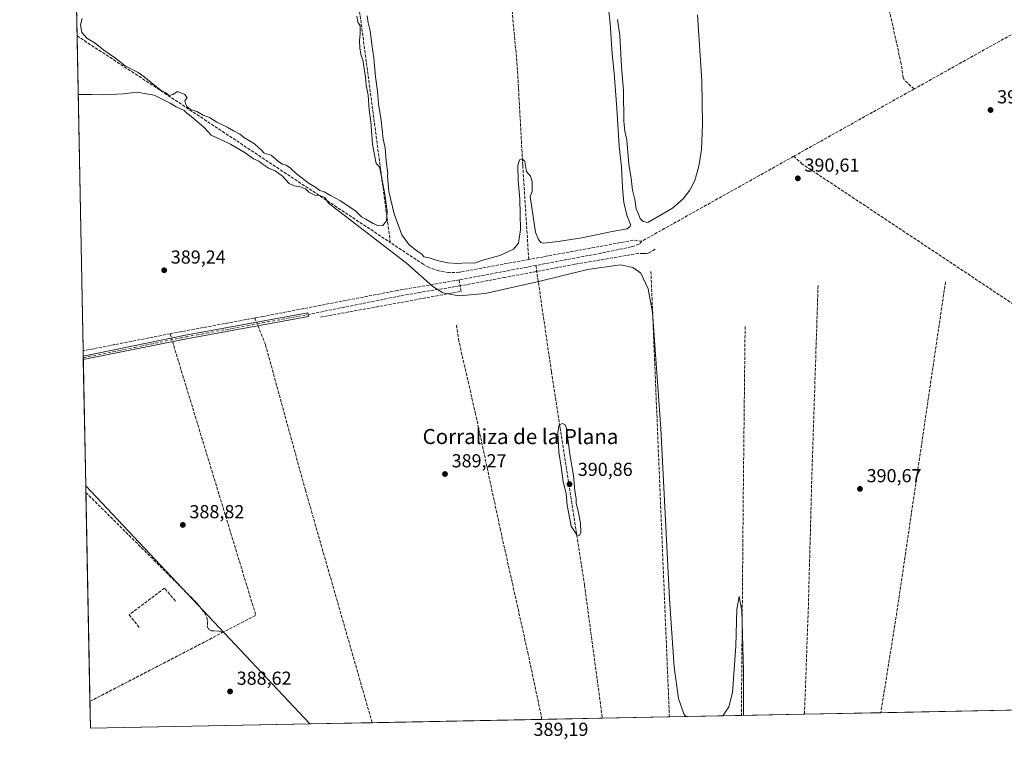
# Model space of a CAD drawing. Units: metres. Extents: x 635502 to 637934, y 4690413 to 4692750.
# Drawn here: x 635509 to 636032, y 4690413 to 4690796 of the extents above; entities that cross this region are included whole.
import ezdxf
from ezdxf.enums import TextEntityAlignment as Align

# ---------------------------------------------------------------- set-up
doc = ezdxf.new("R2010")
doc.units = ezdxf.units.M
doc.header["$MEASUREMENT"] = 0
doc.linetypes.add('DGN Style 3', pattern=[2.307223458686699, 1.648016756204785, -0.6592067024819142])
doc.linetypes.add('DGN Style 4', pattern=[2.6384748266838614, 1.318413404963828, -0.6592067024819142, 0.001648016756204785, -0.6592067024819142])
for name, color, linetype, lineweight in [('Camino Cxs', 7, 'Continuous', 0), ('Camino eje', 30, 'DGN Style 4', 13), ('Comarca CxS', 21, 'Continuous', 0), ('Comunidad Autónoma CxS', 142, 'Continuous', 0), ('Corriente artificial lineal', 4, 'DGN Style 3', 13), ('Corriente artificial lineal oculto', 135, 'DGN Style 4', 13), ('Cultivos herbáceos CxS', 92, 'Continuous', 0), ('Curva de nivel normal', 30, 'Continuous', 0), ('Entidad de ámbito territorial CxS', 92, 'Continuous', 0), ('Municipio CxS', 4, 'Continuous', 0), ('Muro lineal', 1, 'DGN Style 3', 13), ('Provincia CxS', 1, 'Continuous', 0), ('Punto de cota en terreno', 7, 'Continuous', 0), ('Rótulo de punto de cota en terreno', 7, 'Continuous', 0), ('Senda', 7, 'DGN Style 3', 0), ('Texto cartográfico', 7, 'Continuous', 0)]:
    doc.layers.add(name, color=color, linetype=linetype, lineweight=lineweight)
doc.styles.add('Style-Arial', font='txt')

# ---------------------------------------------------------------- blocks, each defined once
blk = doc.blocks.new('*U3')
at = {"layer": 'Cultivos herbáceos CxS', "color": 92, "linetype": 'Continuous', "lineweight": 0}
blk.add_polyline3d([(637499.3310000002, 4690457.6085, 404.4731000000029), (635663.1209000006, 4690421.642100001, 388.8307000000059), (635544.1164999995, 4690548.113500001, 388.819399999993), (635531.0817, 4691221.1676, 389.4051000000036)], dxfattribs=at)
blk = doc.blocks.new('5PATER')
at = {"layer": 'Punto de cota en terreno', "linetype": 'Continuous', "lineweight": 0}
h = blk.add_hatch(color=51, dxfattribs=at)
edge = h.paths.add_edge_path()
edge.add_ellipse((0, 0), major_axis=(-0.1095731443231308, -0.1110710700762829), ratio=0.9994222409660322, start_angle=0, end_angle=360)

msp = doc.modelspace()

# ---------------------------------------------------------------- linework, layer by layer
at = {"layer": 'Camino Cxs', "color": 7, "linetype": 'Continuous', "lineweight": 0, "extrusion": (-0.004316931186137498, -0.0008659904945837372, 0.9999903070358219), "elevation": -6416.062962459788, "flags": 128}
msp.add_lwpolyline([(635593.310384823, 4690622.512692427), (635538.5744337456, 4690611.532588311)], dxfattribs=at)
at = {"layer": 'Camino Cxs', "color": 7, "linetype": 'Continuous', "lineweight": 0, "extrusion": (-0.0007373645032264033, 0.03804587095659185, 0.9992757217088504), "elevation": 178379.2003878202, "flags": 128}
msp.add_lwpolyline([(-726314.9228906238, -4674016.954265686), (-726314.9228906239, -4674018.73599044)], dxfattribs=at)
at = {"layer": 'Camino Cxs', "color": 7, "linetype": 'Continuous', "lineweight": 0}
msp.add_polyline3d([(635597.5500999996, 4690626.3101, 389.809500000003), (635542.8147, 4690615.33, 389.5636999999988), (635542.7801000001, 4690617.110099999, 389.4958999999944), (635597.1700999998, 4690628.270099999, 389.7792999999947), (635662.0201000003, 4690640.1501, 390.2087000000029), (635662.3800999997, 4690638.1801, 390.3113000000012)], close=True, dxfattribs=at)
msp.add_polyline3d([(635542.7801999999, 4690617.110099999, 389.4958999999944), (635597.1700999998, 4690628.270099999, 389.7792999999947), (635662.0201000003, 4690640.1501, 390.2087000000029), (635662.3800999997, 4690638.1801, 390.3113000000012), (635597.5500999996, 4690626.3101, 389.809500000003)], dxfattribs=at)
at = {"layer": 'Camino eje', "color": 30, "linetype": 'DGN Style 4', "lineweight": 13}
msp.add_polyline3d([(635542.7975000005, 4690616.219599999, 389.5298999999941), (635542.8000999996, 4690616.220100001, 389.5298000000039), (635570.1651, 4690621.710100001, 389.6137000000017), (635597.3601000002, 4690627.290100001, 389.8035999999993), (635629.7851, 4690633.2301, 389.7841000000044), (635662.2001, 4690639.165100001, 390.2581000000064)], dxfattribs=at)
at = {"layer": 'Comarca CxS', "color": 21, "linetype": 'Continuous', "lineweight": 0, "flags": 128}
msp.add_lwpolyline([(637586.0675190696, 4690459.307434794), (636078.2858620554, 4690429.774064071), (635546.6100010106, 4690419.359983094), (635509.0334586981, 4692359.634810493)], dxfattribs=at)
at = {"layer": 'Comunidad Autónoma CxS', "color": 142, "linetype": 'Continuous', "lineweight": 0, "flags": 128}
msp.add_lwpolyline([(637586.0675190696, 4690459.307434794), (636078.2858620554, 4690429.774064071), (635546.6100010106, 4690419.359983094), (635509.0334586981, 4692359.634810493)], dxfattribs=at)
at = {"layer": 'Corriente artificial lineal', "color": 4, "linetype": 'DGN Style 3', "lineweight": 13, "extrusion": (0.001166576271252382, 0.0006523208369381986, 0.9999991067882656), "elevation": 4193.110985881343, "flags": 128}
msp.add_lwpolyline([(636085.0209666764, 4690814.242869881), (635983.149254009, 4690757.278757761)], dxfattribs=at)
at = {"layer": 'Corriente artificial lineal', "color": 4, "linetype": 'DGN Style 3', "lineweight": 13, "extrusion": (0.4769597466118072, 0.7220692041466324, 0.5011242007078183), "elevation": 3690395.488963366, "flags": 128}
msp.add_lwpolyline([(2055077.196034064, -2136594.06732591), (2055077.191288709, -2136594.067981627), (2055028.334671428, -2136594.51765072), (2054877.856005107, -2136594.237425504)], dxfattribs=at)
at = {"layer": 'Corriente artificial lineal', "color": 4, "linetype": 'DGN Style 3', "lineweight": 13, "extrusion": (-0.004930129730575026, -0.002756799153884559, 0.9999840468123804), "elevation": -15675.66294536875, "flags": 128}
msp.add_lwpolyline([(635978.2384278623, 4690733.626030275), (635914.3287654481, 4690697.889994477)], dxfattribs=at)
at = {"layer": 'Corriente artificial lineal', "color": 4, "linetype": 'DGN Style 3', "lineweight": 13, "extrusion": (-0.000868838882443941, -0.0004861321976988061, 0.9999995043971186), "elevation": -2441.929945839847, "flags": 128}
msp.add_lwpolyline([(635920.2297018309, 4690722.647265634), (635839.4996522821, 4690677.477260297)], dxfattribs=at)
at = {"layer": 'Corriente artificial lineal', "color": 4, "linetype": 'DGN Style 3', "lineweight": 13, "extrusion": (-0.01794738588284986, 0.0976314481170974, 0.9950607979809729), "elevation": 446934.9131175847, "flags": 128}
msp.add_lwpolyline([(-1473428.272501623, -4476160.334175532), (-1473424.193788062, -4476161.659888263), (-1473367.471514355, -4476161.659888263)], dxfattribs=at)
at = {"layer": 'Corriente artificial lineal', "color": 4, "linetype": 'DGN Style 3', "lineweight": 13, "extrusion": (7.601562930281278e-05, -0.001833752784308303, 0.9999983157847567), "elevation": -8162.904513684833, "flags": 128}
msp.add_lwpolyline([(635844.2285957487, 4690654.947871477), (635854.038528765, 4690418.299673595)], dxfattribs=at)
at = {"layer": 'Corriente artificial lineal', "color": 4, "linetype": 'DGN Style 3', "lineweight": 13, "extrusion": (-0.0006551679101668439, -0.03572487501162881, 0.9993614481559777), "elevation": -167599.3610099946, "flags": 128}
msp.add_lwpolyline([(549626.7229288999, 4698537.861446257), (549627.9499512286, 4698531.726697076), (549553.4673662968, 4698516.722869361)], dxfattribs=at)
at = {"layer": 'Corriente artificial lineal', "color": 4, "linetype": 'DGN Style 3', "lineweight": 13, "extrusion": (-0.3099496264545801, 0.00856412770542592, 0.9507144075784859), "elevation": -156564.2031623369, "flags": 128}
msp.add_lwpolyline([(-4706429.596852216, 481309.8596384793), (-4706331.315390964, 481309.3241588313), (-4706258.989390981, 481309.3884513928), (-4706201.721260386, 481308.8750154985)], dxfattribs=at)
at = {"layer": 'Corriente artificial lineal', "color": 4, "linetype": 'DGN Style 3', "lineweight": 13, "extrusion": (0.1815456149151858, -0.02845257026454316, 0.9829708240585824), "elevation": -17613.66327377033, "flags": 128}
msp.add_lwpolyline([(4732564.175878531, 96346.58243684121), (4732385.26555662, 96344.89220424462), (4732332.574273646, 96345.06797537429)], dxfattribs=at)
at = {"layer": 'Corriente artificial lineal', "color": 4, "linetype": 'DGN Style 3', "lineweight": 13, "extrusion": (0.05667719108121649, -0.3023726458698821, 0.9515032732685633), "elevation": -1381923.831546632, "flags": 128}
msp.add_lwpolyline([(1488877.99772834, 4275453.457505509), (1488878.111649317, 4275453.458480679), (1488923.760555461, 4275453.398670243)], dxfattribs=at)
at = {"layer": 'Corriente artificial lineal', "color": 4, "linetype": 'DGN Style 3', "lineweight": 13, "extrusion": (-0.01410012162631423, 0.03547105120460215, 0.9992712299954222), "elevation": 157808.5753074358, "flags": 128}
msp.add_lwpolyline([(-2323377.870103651, -4121058.229559022), (-2323377.870103651, -4121055.884833922)], dxfattribs=at)
at = {"layer": 'Corriente artificial lineal', "color": 4, "linetype": 'DGN Style 3', "lineweight": 13, "extrusion": (0.1900344902415667, -0.9739259469492505, 0.1239158681430007), "elevation": -4447493.163602554, "flags": 128}
msp.add_lwpolyline([(1522129.277049374, 555788.1424334105), (1522082.220775628, 555787.8437312315), (1522082.216598308, 555787.8437312315)], dxfattribs=at)
at = {"layer": 'Corriente artificial lineal', "color": 4, "linetype": 'DGN Style 3', "lineweight": 13, "extrusion": (-0.01374457814766112, 0.04515500545161836, 0.9988854348994219), "elevation": 203458.5960741589, "flags": 128}
msp.add_lwpolyline([(-1973935.049576957, -4297459.535044751), (-1973935.049576957, -4297457.187612384)], dxfattribs=at)
at = {"layer": 'Corriente artificial lineal', "color": 4, "linetype": 'DGN Style 3', "lineweight": 13, "extrusion": (-0.08658965784417305, -0.000387576902111799, 0.9962439866511487), "elevation": -56490.82688465228, "flags": 128}
msp.add_lwpolyline([(-4687739.577055624, 654449.5997384177), (-4687648.452399706, 654448.1965825914), (-4687532.908788402, 654446.6837149924)], dxfattribs=at)
at = {"layer": 'Corriente artificial lineal', "color": 4, "linetype": 'DGN Style 3', "lineweight": 13, "extrusion": (-0.008407068508785608, -0.006795646771502153, 0.9999415684849019), "elevation": -36829.59730772406, "flags": 128}
msp.add_lwpolyline([(635570.9788426409, 4690482.85417697), (635615.2468964998, 4690337.392218155), (635597.8057624658, 4690328.332008948)], dxfattribs=at)
at = {"layer": 'Corriente artificial lineal', "color": 4, "linetype": 'DGN Style 3', "lineweight": 13, "extrusion": (0.3249060686463997, -0.628152000568573, 0.7070085648267922), "elevation": -2739537.546385306, "flags": 128}
msp.add_lwpolyline([(2719395.487010315, 2739326.347870225), (2719395.493540245, 2739326.347870225), (2719475.120414237, 2739326.551064494)], dxfattribs=at)
at = {"layer": 'Corriente artificial lineal', "color": 4, "linetype": 'DGN Style 3', "lineweight": 13}
for points in [[(635984.0384999998, 4690759.016000001, 391.3076000000001), (635978.9501, 4690763.6501, 390.9863999999943), (635978.2901, 4690764.9901, 390.909799999994), (635977.1700999998, 4690772.350099999, 390.6306000000041), (635965.3000999996, 4690826.020099999, 390.7114000000001), (635943.2801000001, 4690922.8201, 390.5491000000038), (635940.7200999996, 4690934.710100001, 390.6584000000003), (635938.3901000004, 4690942.780099999, 390.4189000000042), (635938.1300999997, 4690946.420100001, 390.6022999999986), (635938.9200999998, 4690949.3101, 390.8384999999981), (635940.1089000005, 4690952.137399999, 391.1313999999985)], [(635779.3625999996, 4690668.414799999, 390.670299999998), (635776.2001, 4690718.4101, 390.2119999999995), (635773.2500999998, 4690771.4001, 390.3179999999993), (635770.3300999999, 4690802.5001, 390.0466000000015), (635761.8400999998, 4690911.440099999, 390.1484999999957), (635760.7901, 4690921.5001, 389.992499999993), (635759.6997999996, 4690935.593499999, 389.9370999999956)], [(635705.8620999996, 4690677.425200001, 390.4554000000062), (635676.1401000004, 4690901.0601, 389.6739999999991), (635674.1201, 4690924.550100001, 389.8246000000072), (635674.0610999997, 4690927.4133, 389.7759999999981)], [(636246.7104000002, 4690507.218699999, 393.6886999999988), (636245.7200999996, 4690507.2301, 393.6598999999987), (636243.9901000002, 4690507.6501, 393.5896000000066), (636236.2901, 4690511.860099999, 393.4587000000029), (636199.5701000001, 4690536.120100001, 393.1108999999997), (636133.0301000001, 4690580.690099999, 392.7081999999937), (635924.6501000002, 4690719.130100001, 391.2039999999979), (635920.1300999997, 4690723.280099999, 390.8940000000002)], [(635779.3625999996, 4690668.414799999, 390.670299999998), (635742.4001000002, 4690661.620100001, 390.4707000000053), (635736.9801000003, 4690661.460100001, 390.5437999999995), (635731.6300999997, 4690662.300100001, 390.5758999999962), (635726.5301000001, 4690664.120100001, 390.4285999999993), (635723.3501000004, 4690665.850099999, 390.2418000000035), (635705.8620999996, 4690677.425200001, 390.4554000000062)], [(635839.4001000002, 4690678.110099999, 390.8019000000059), (635837.9401000004, 4690676.470100001, 390.7301000000007), (635833.7801000001, 4690675.0801, 390.7617000000027), (635817.6601, 4690671.7501, 390.6940000000032), (635783.1725000005, 4690665.2656, 390.747000000003)], [(635783.1725000005, 4690665.2656, 390.747000000003), (635742.3501000004, 4690657.590100001, 390.5625), (635709.7001, 4690651.960100001, 389.8390999999974), (635638.1201, 4690638.120100001, 389.665399999998), (635633.8981, 4690637.334200001, 389.5374000000011)], [(635783.1725000005, 4690665.2656, 390.747000000003), (635791.4301000005, 4690608.690099999, 389.9673999999941), (635808.9600999998, 4690495.460100001, 389.709799999997), (635818.4703000003, 4690424.685000001, 389.7106000000058)], [(635635.5169000003, 4690633.261600001, 389.7048000000068), (635639.5401, 4690623.140100001, 389.6621000000014), (635660.7401000002, 4690545.940099999, 389.1741999999941), (635696.2100999998, 4690422.290200001, 389.0531999999948)], [(635786.3709000006, 4690424.0562, 389.3263000000007), (635786.3701, 4690424.0601, 389.3261999999959), (635779.0500999996, 4690458.7401, 389.4707999999956), (635764.3800999997, 4690524.610099999, 389.5602999999974), (635751.1300999997, 4690586.3301, 389.5341999999946), (635742.2801000001, 4690624.9901, 389.569399999993), (635740.9101, 4690634.050100001, 389.6334999999963)], [(635544.1836000001, 4690544.6468, 388.7948999999935), (635544.1901000004, 4690544.640100001, 388.7948999999935), (635602.9301000005, 4690486.120100001, 388.8453000000009), (635607.1401000004, 4690480.630100001, 388.9401999999973), (635608.4501, 4690478.2501, 389.0173999999971), (635608.8300999999, 4690475.8101, 389.0112999999984), (635608.6700999998, 4690473.3101, 388.9609000000055), (635609.4600999998, 4690471.780099999, 388.9784000000073), (635610.7801000001, 4690471.170100001, 389.0185000000056), (635614.8901000004, 4690470.890100001, 388.9697000000015), (635617.0000999998, 4690470.3101, 388.8804999999993)]]:
    msp.add_polyline3d(points, dxfattribs=at)
at = {"layer": 'Corriente artificial lineal oculto', "color": 135, "linetype": 'DGN Style 4', "lineweight": 13, "extrusion": (-0.01409726600699838, 0.03546866886009381, 0.999271354848332), "elevation": 157799.2157780839, "flags": 128}
msp.add_lwpolyline([(-2323186.224415651, -4121164.283771932), (-2323186.224415651, -4121162.242769387)], dxfattribs=at)
at = {"layer": 'Corriente artificial lineal oculto', "color": 135, "linetype": 'DGN Style 4', "lineweight": 13, "extrusion": (-0.005714561105455008, 0.0187728606693272, 0.9998074432077719), "elevation": 84813.95748329406, "flags": 128}
msp.add_lwpolyline([(-1974009.309107621, -4301400.597456444), (-1974009.309107621, -4301398.625317752)], dxfattribs=at)
at = {"layer": 'Cultivos herbáceos CxS', "color": 92, "linetype": 'Continuous', "lineweight": 0, "extrusion": (-0.0002678841181885374, 0.01382869503983122, 0.9999043431406801), "elevation": 65087.78029399533, "flags": 128}
msp.add_lwpolyline([(635539.5676381167, 4690335.637601948), (635539.4007061883, 4690344.254125868)], dxfattribs=at)
at = {"layer": 'Cultivos herbáceos CxS', "color": 92, "linetype": 'Continuous', "lineweight": 0, "extrusion": (0.000155448731413807, -0.008026595703082668, 0.9999677742793072), "elevation": -37161.66874240491, "flags": 128}
msp.add_lwpolyline([(635542.6579089969, 4690472.724800459), (635539.4174001843, 4690640.043090392)], dxfattribs=at)
at = {"layer": 'Cultivos herbáceos CxS', "color": 92, "linetype": 'Continuous', "lineweight": 0, "extrusion": (7.744318102049263e-05, -0.003999611659245946, 0.9999919985225526), "elevation": -18322.18364259174, "flags": 128}
msp.add_lwpolyline([(635542.7482493158, 4690581.345995667), (635542.6940484485, 4690584.145218058)], dxfattribs=at)
at = {"layer": 'Cultivos herbáceos CxS', "color": 92, "linetype": 'Continuous', "lineweight": 0, "extrusion": (0.0004898547206967525, -0.02536137278197181, 0.9996782286380786), "elevation": -118260.0428244336, "flags": 128}
msp.add_lwpolyline([(726006.6011684228, 4675973.085450355), (726006.6011684227, 4675973.976403131)], dxfattribs=at)
at = {"layer": 'Cultivos herbáceos CxS', "color": 92, "linetype": 'Continuous', "lineweight": 0, "extrusion": (0.0004908456660587196, -0.02538699499044892, 0.999677577799906), "elevation": -118379.5972362335, "flags": 128}
msp.add_lwpolyline([(726097.9629316255, 4675954.984172888), (726097.9629316255, 4675955.874226122)], dxfattribs=at)
at = {"layer": 'Cultivos herbáceos CxS', "color": 92, "linetype": 'Continuous', "lineweight": 0, "extrusion": (0.0001103980414837992, -0.00570023809957724, 0.9999837474168671), "elevation": -26278.26515805433, "flags": 128}
msp.add_lwpolyline([(635544.0697013568, 4690474.524875327), (635542.7678590489, 4690541.742467376)], dxfattribs=at)
at = {"layer": 'Cultivos herbáceos CxS', "color": 92, "linetype": 'Continuous', "lineweight": 0, "extrusion": (-4.459157086753339e-05, 4.73894971580862e-05, 0.9999999978829137), "elevation": 582.76220516105, "flags": 128}
msp.add_lwpolyline([(635544.133206207, 4690548.091150126), (635663.1375065927, 4690421.619849985)], dxfattribs=at)
msp.add_lwpolyline([(635544.133206207, 4690548.091150126), (635663.1375065927, 4690421.619849985)], dxfattribs=at)
at = {"layer": 'Cultivos herbáceos CxS', "color": 92, "linetype": 'Continuous', "lineweight": 0, "extrusion": (0.0001367359060749953, -0.007064416716128403, 0.9999750373483094), "elevation": -32660.27510615695, "flags": 128}
msp.add_lwpolyline([(635544.124494862, 4690430.962752084), (635544.0573915121, 4690434.429538594)], dxfattribs=at)
at = {"layer": 'Cultivos herbáceos CxS', "color": 92, "linetype": 'Continuous', "lineweight": 0, "extrusion": (1.01288062503757e-05, -0.0005229929303969604, 0.9999998631878918), "elevation": -2057.889539280327, "flags": 128}
msp.add_lwpolyline([(635546.3303299588, 4690433.162305768), (635544.1796293703, 4690544.212020953)], dxfattribs=at)
at = {"layer": 'Cultivos herbáceos CxS', "color": 92, "linetype": 'Continuous', "lineweight": 0, "extrusion": (0.0002224259757326215, -0.01148603865524669, 0.9999340085439118), "elevation": -53344.42844593588, "flags": 128}
msp.add_lwpolyline([(635546.5078421521, 4690116.035393777), (635546.2321057675, 4690130.273433016)], dxfattribs=at)
at = {"layer": 'Cultivos herbáceos CxS', "color": 92, "linetype": 'Continuous', "lineweight": 0, "extrusion": (-0.01279079501183789, -0.0002505505509161153, 0.9999181630450497), "elevation": -8918.920545199891, "flags": 128}
msp.add_lwpolyline([(636022.2976865908, 4690427.510981697), (635919.2943538796, 4690425.493481634)], dxfattribs=at)
at = {"layer": 'Cultivos herbáceos CxS', "color": 92, "linetype": 'Continuous', "lineweight": 0, "extrusion": (-0.003027853661050566, -5.930718926682057e-05, 0.9999954142819178), "elevation": -1813.919443661759, "flags": 128}
msp.add_lwpolyline([(635784.6354041415, 4690423.956870451), (635694.4740905281, 4690422.190870449)], dxfattribs=at)
at = {"layer": 'Cultivos herbáceos CxS', "color": 92, "linetype": 'Continuous', "lineweight": 0, "extrusion": (-0.01196673821727516, -0.0002343809646139099, 0.9999283685554694), "elevation": -8318.336766614093, "flags": 128}
msp.add_lwpolyline([(635777.6068322795, 4690422.864073075), (635745.5051319068, 4690422.235373057)], dxfattribs=at)
at = {"layer": 'Cultivos herbáceos CxS', "color": 92, "linetype": 'Continuous', "lineweight": 0, "extrusion": (-0.003686793776129801, -7.22141282114294e-05, 0.9999932011452739), "elevation": -2293.138558566261, "flags": 128}
msp.add_lwpolyline([(635851.185945185, 4690425.228833002), (635815.5860030531, 4690424.531533)], dxfattribs=at)
at = {"layer": 'Cultivos herbáceos CxS', "color": 92, "linetype": 'Continuous', "lineweight": 0, "extrusion": (-0.01029377826529444, -0.0002016201568218424, 0.9999469973345275), "elevation": -7101.203870474515, "flags": 128}
msp.add_lwpolyline([(635862.6160355059, 4690424.794388659), (635824.39400886, 4690424.045788647)], dxfattribs=at)
at = {"layer": 'Cultivos herbáceos CxS', "color": 92, "linetype": 'Continuous', "lineweight": 0, "extrusion": (-0.01089924769761491, -0.0002134939062807335, 0.9999405786445402), "elevation": -7541.912663911578, "flags": 128}
msp.add_lwpolyline([(635892.2846747959, 4690425.283941573), (635858.7722826805, 4690424.627541557)], dxfattribs=at)
at = {"layer": 'Cultivos herbáceos CxS', "color": 92, "linetype": 'Continuous', "lineweight": 0, "extrusion": (-0.00529396623354637, -0.0001036959226557646, 0.9999859814860775), "elevation": -3462.352423880112, "flags": 128}
msp.add_lwpolyline([(635959.4781805208, 4690427.247085888), (635918.9570122561, 4690426.453385883)], dxfattribs=at)
at = {"layer": 'Cultivos herbáceos CxS', "color": 92, "linetype": 'Continuous', "lineweight": 0, "extrusion": (-0.002209240675234442, -4.327241612861482e-05, 0.9999975586885884), "elevation": -1218.468948811181, "flags": 128}
msp.add_lwpolyline([(635662.4286641073, 4690421.593765317), (635545.917479558, 4690419.311665313)], dxfattribs=at)
at = {"layer": 'Cultivos herbáceos CxS', "color": 92, "linetype": 'Continuous', "lineweight": 0, "extrusion": (-0.006721517868670149, -0.0001316506815146033, 0.9999774016774776), "elevation": -4501.296318278857, "flags": 128}
msp.add_lwpolyline([(635684.4649688638, 4690421.73824824), (635651.3750208004, 4690421.090148235)], dxfattribs=at)
at = {"layer": 'Cultivos herbáceos CxS', "color": 92, "linetype": 'Continuous', "lineweight": 0}
msp.add_3dface([(635663.1209000006, 4690421.642100001, 388.8307000000059), (635546.6100000005, 4690419.359999999, 388.5731999999989), (635544.1164999995, 4690548.113500001, 388.819399999993)], dxfattribs=at)
at = {"layer": 'Curva de nivel normal', "color": 30, "linetype": 'Continuous', "lineweight": 0, "elevation": 390, "flags": 128}
for points in [[(635821.5499999998, 4690803.790100001), (635822.5499999998, 4690793.800100001), (635823.5899999999, 4690777.720100001), (635824.7400000002, 4690767.370100001), (635826.2199999997, 4690748.700099999), (635827.4500000002, 4690728.700099999), (635828.5899999999, 4690717.690099999), (635829.1399999997, 4690706.540100001), (635829.8899999997, 4690698.630100001), (635831.5300000003, 4690691.940099999), (635833.3899999997, 4690686.960100001), (635833.3099999997, 4690685.9101), (635831.5999999996, 4690684.6601), (635823.6699999999, 4690683.360099999), (635807.6399999997, 4690679.970100001), (635795.0199999996, 4690678.040100001), (635787.2000000002, 4690677.0601), (635785.8499999996, 4690677.370100001), (635784.4699999997, 4690679.110099999), (635782.8799999999, 4690682.850099999), (635780.2100000001, 4690701.800100001), (635781.0999999996, 4690704.450099999), (635781.1200000001, 4690709.870100001), (635780.2199999997, 4690712.710100001), (635778.1799999997, 4690715.1501), (635777.25, 4690720.550100001), (635775.8200000003, 4690721.970100001), (635774.4299999997, 4690721.450099999), (635773.5, 4690718.3201), (635773.7800000003, 4690710.340100001), (635774.7100000001, 4690700.390100001), (635775, 4690684.3101), (635773.9299999997, 4690677.0801), (635771.3300000001, 4690673.850099999), (635763.9500000002, 4690670.5001), (635754.9299999997, 4690668.030099999), (635750.3200000003, 4690666.4801), (635746.4400000004, 4690666.630100001), (635741.75, 4690666.3301), (635736.3099999997, 4690666.5801), (635730.7300000006, 4690667.8201), (635726.54, 4690669.270099999), (635723.7199999997, 4690669.840100001), (635722.6500000004, 4690671.290100001), (635720, 4690672.960100001), (635715.9199999999, 4690676.220100001), (635711.9500000002, 4690681.5801), (635707.9800000006, 4690692.620100001), (635705.0800000001, 4690704.540100001), (635704.3099999997, 4690712.800100001), (635704.5999999996, 4690714.040100001), (635703.7100000001, 4690720.780099999), (635703.0499999998, 4690727.700099999), (635702.1200000001, 4690732.370100001), (635701.0199999996, 4690742.190099999), (635699.6399999997, 4690751.1501), (635699.04, 4690757.790100001), (635697.9000000004, 4690765.520099999), (635697.1200000001, 4690775.620100001), (635696.0499999998, 4690782.720100001), (635695.1600000003, 4690789.870100001), (635694.0999999996, 4690794.2501), (635693.5300000003, 4690797.8201)], [(635688.1399999997, 4690797.780099999), (635688.5199999996, 4690794.4901), (635689.8700000001, 4690792.640100001), (635689.8899999997, 4690788.370100001), (635689.54, 4690784.700099999), (635689.7300000006, 4690780.6601), (635690.3099999997, 4690776.870100001), (635691.2800000003, 4690774.5001), (635691.7400000002, 4690771.0701), (635692.75, 4690765.280099999), (635693.1100000005, 4690760.970100001), (635694.0300000003, 4690755.6601), (635694.5499999998, 4690747.850099999), (635695.54, 4690741.600099999), (635696.4500000002, 4690729.610099999), (635697.4100000003, 4690724.0801), (635698.4100000003, 4690719.4301), (635700.0800000001, 4690717.640100001), (635700.5899999999, 4690715.120100001), (635702.9000000004, 4690703.100099999), (635702.8899999997, 4690703.030099999), (635704.1299999999, 4690694.030099999), (635703.7599999999, 4690688.940099999), (635701.8600000005, 4690686.5601), (635699.6600000003, 4690686.290100001), (635696.7000000002, 4690687.600099999), (635692.8300000001, 4690689.880100001), (635690.4800000006, 4690691.050100001), (635687.4699999997, 4690694.050100001), (635679.4199999999, 4690699.5101), (635674.0899999999, 4690702.3301), (635670.6600000003, 4690704.290100001), (635668.4600000001, 4690705.030099999), (635666.29, 4690706.720100001), (635662.7999999998, 4690708.780099999), (635660.0099999999, 4690710.9901), (635656, 4690713.970100001), (635652.9000000004, 4690716.870100001), (635650.5, 4690718.5001), (635648.5700000003, 4690719.0001), (635646.7100000001, 4690720.380100001), (635642.5499999998, 4690723.850099999), (635638.9000000004, 4690724.9901), (635637.4500000002, 4690726.5601), (635635.8799999999, 4690727.970100001), (635633.8099999997, 4690729.780099999), (635628.4900000002, 4690733.120100001), (635625.9500000002, 4690734.970100001), (635622.4900000002, 4690736.7301), (635619.2300000006, 4690738.800100001), (635613.6600000003, 4690741.350099999), (635609.8799999999, 4690743.840100001), (635606.4600000001, 4690745.100099999), (635603.1299999999, 4690747.100099999), (635599.8200000003, 4690748.120100001), (635597.7699999996, 4690749.7401), (635597.0800000001, 4690751.380100001), (635596.7800000003, 4690752.710100001), (635598, 4690754.5101), (635596.79, 4690756.0601), (635592.9100000003, 4690757.700099999), (635590.4000000004, 4690756.0701), (635588.4800000006, 4690755.540100001), (635586.6100000005, 4690756.970100001), (635584.1900000004, 4690758.1601), (635582.6200000001, 4690759.470100001), (635575.2100000001, 4690765.5101), (635571.8799999999, 4690767.7401), (635565.0800000001, 4690771.2601), (635559.4299999997, 4690775.780099999), (635553.7400000002, 4690779.710100001), (635549.0899999999, 4690783.280099999), (635544.75, 4690786.050100001), (635542.04, 4690789.0101), (635541.25, 4690793.050100001), (635542.2800000003, 4690796.5101)], [(635869.0499999998, 4690798.440099999), (635871.2199999997, 4690763.360099999), (635871.7300000006, 4690740.0801), (635871.0599999997, 4690726.850099999), (635869.7400000002, 4690717.960100001), (635867.5199999996, 4690710.4301), (635864.9299999997, 4690705.270099999), (635861.4500000002, 4690700.720100001), (635855.6699999999, 4690695.610099999), (635842.6799999997, 4690688.120100001), (635840.1500000004, 4690688.5101), (635838.5800000001, 4690690.120100001), (635837.6299999999, 4690692.5701), (635836.4199999999, 4690695.370100001), (635835.6699999999, 4690700.360099999), (635834.54, 4690705.2601), (635833.75, 4690711.700099999), (635832.4500000002, 4690718.880100001), (635831.4600000001, 4690731.970100001), (635830.3399999999, 4690736.540100001), (635829.8700000001, 4690741.920100001), (635829.6900000004, 4690758.090100001), (635828.5800000001, 4690770.960100001), (635827.7000000002, 4690787.370100001), (635826.4900000002, 4690795.9101)], [(635540.0888999999, 4690756.0777), (635540.6600000003, 4690756.050100001), (635547.3899999997, 4690756.0801), (635553.2699999996, 4690755.860099999), (635564.2300000006, 4690756.390100001), (635571.3200000003, 4690757.3301), (635580.4000000004, 4690755.7401), (635588.8899999997, 4690751.550100001), (635592.1799999997, 4690749.5001), (635596.3300000001, 4690747.630100001), (635597.7999999998, 4690746.100099999), (635599, 4690745.300100001), (635601.0800000001, 4690743.4801), (635606.9000000004, 4690738.800100001), (635610.6500000004, 4690734.460100001), (635620.9600000001, 4690729.710100001), (635628.6900000004, 4690725.0801), (635633.1500000004, 4690721.9101), (635636.0700000003, 4690720.700099999), (635637.8799999999, 4690719.1801), (635641.5800000001, 4690716.7501), (635644.7199999997, 4690715.4801), (635648.6299999999, 4690712.700099999), (635652.1200000001, 4690708.8301), (635654.7300000006, 4690707.470100001), (635658.2300000006, 4690707.020099999), (635661, 4690705.7301), (635662.5599999997, 4690704.200099999), (635665.7000000002, 4690702.630100001), (635668.5, 4690702.350099999), (635671.1100000005, 4690701.380100001), (635673.0999999996, 4690698.4001), (635714.4699999997, 4690666.4301), (635728.3899999997, 4690654.030099999), (635733.75, 4690650.7501), (635742.2699999996, 4690649.030099999), (635756.1799999997, 4690650.290100001), (635785.4000000004, 4690656.970100001), (635810.5800000001, 4690663.140100001), (635828.0300000003, 4690665.4901), (635834.7000000002, 4690664.220100001), (635838.8200000003, 4690661.100099999), (635842.7199999997, 4690652.8201), (635845.0899999999, 4690640.190099999), (635849.4900000002, 4690578.590100001), (635854.0800000001, 4690488.040100001), (635856.6299999999, 4690451.710100001), (635858.9000000004, 4690435.100099999), (635861.6500000004, 4690426.940099999), (635862.7451999999, 4690425.552400001)], [(635797.2599999999, 4690581.190099999), (635795.6100000005, 4690580.470100001), (635794.7300000006, 4690576.700099999), (635795.3300000001, 4690566.030099999), (635796.6100000005, 4690558.190099999), (635797.6200000001, 4690550.1801), (635799.1799999997, 4690544.140100001), (635799.7699999996, 4690537.850099999), (635801.8799999999, 4690526.6501), (635804.8200000003, 4690522.050100001), (635806.3300000001, 4690521.780099999), (635807.0300000003, 4690523.3201), (635806.9199999999, 4690528.2501), (635805.5199999996, 4690535.5001), (635804.5199999996, 4690538.800100001), (635804.6399999997, 4690541.420100001), (635803.9199999999, 4690545.460100001), (635803.0899999999, 4690553.700099999), (635801.1799999997, 4690564.9901), (635799.4299999997, 4690578.700099999), (635798.79, 4690580.470100001), (635797.2599999999, 4690581.190099999)], [(635882.3754000004, 4690425.936899999), (635885.6200000001, 4690430.780099999), (635887.54, 4690438.280099999), (635889.3499999996, 4690462.9901), (635889.9100000003, 4690482.6501), (635891.0499999998, 4690489.3101), (635892.5599999997, 4690481.9801), (635893.3799999999, 4690449.520099999), (635893.3383999999, 4690426.1516)]]:
    msp.add_lwpolyline(points, dxfattribs=at)
at = {"layer": 'Entidad de ámbito territorial CxS', "color": 92, "linetype": 'Continuous', "lineweight": 0, "flags": 128}
msp.add_lwpolyline([(636078.2858620554, 4690429.774064071), (635546.6100010106, 4690419.359983094), (635509.0334586981, 4692359.634810493)], dxfattribs=at)
at = {"layer": 'Municipio CxS', "color": 4, "linetype": 'Continuous', "lineweight": 0, "flags": 128}
msp.add_lwpolyline([(637586.0675190696, 4690459.307434794), (636078.2858620554, 4690429.774064071), (635546.6100010106, 4690419.359983094), (635509.0334586981, 4692359.634810493)], dxfattribs=at)
at = {"layer": 'Muro lineal', "color": 1, "linetype": 'DGN Style 3', "lineweight": 13}
msp.add_polyline3d([(635591.6901000004, 4690486.940099999, 389.6358000000037), (635585.9801000003, 4690493.780099999, 389.7394000000059), (635567.1201, 4690479.590100001, 389.0369999999967), (635572.7301000003, 4690472.670100001, 389.2065000000002)], dxfattribs=at)
at = {"layer": 'Provincia CxS', "color": 1, "linetype": 'Continuous', "lineweight": 0, "flags": 128}
msp.add_lwpolyline([(637586.0675190696, 4690459.307434794), (636078.2858620554, 4690429.774064071), (635546.6100010106, 4690419.359983094), (635509.0334586981, 4692359.634810493)], dxfattribs=at)
at = {"layer": 'Senda', "color": 7, "linetype": 'DGN Style 3', "lineweight": 0}
msp.add_polyline3d([(635846.5141000003, 4690673.884099999, 390.7489999999962), (635844.2122999999, 4690672.534700001, 390.7185999999929), (635842.8629000002, 4690671.740900001, 390.7375999999931), (635841.7516999999, 4690671.5821, 390.7308000000049), (635840.1640999997, 4690671.661499999, 390.7133999999933), (635837.7034999998, 4690671.661499999, 390.6818999999959), (635803.8103, 4690665.8671, 390.6493999999948), (635766.6627000002, 4690658.882099999, 390.3659999999945), (635742.6914999997, 4690654.3577, 390.4416999999958), (635726.8958999999, 4690651.817700001, 390.2900999999983), (635711.0207000002, 4690649.0397, 390.1741999999941), (635662.2001, 4690639.165100001, 390.2581000000064)], dxfattribs=at)

# ---------------------------------------------------------------- block references
at = {"layer": 'Cultivos herbáceos CxS', "color": 92, "linetype": 'Continuous', "lineweight": 0}
msp.add_blockref('*U3', (0, 0), dxfattribs=at)
at = {"layer": 'Punto de cota en terreno', "color": 7, "linetype": 'Continuous', "lineweight": 0, "xscale": 10, "yscale": 10, "zscale": 10}
for p in [(636024.6200000001, 4690747.84, 391.0200000000041), (635922.2800000003, 4690711.539999999, 390.6100000000006), (635585.7599999999, 4690662.689999999, 389.2400000000052), (635734.8899999997, 4690554.42, 389.2700000000041), (635801, 4690549, 390.8600000000006), (635955.2699999996, 4690546.5, 390.6699999999983), (635595.6600000003, 4690527.359999999, 388.820000000007), (635620.7400000002, 4690438.890000001, 388.6199999999953)]:
    msp.add_blockref('5PATER', p, dxfattribs=at)

# ---------------------------------------------------------------- texts
at = {"layer": 'Rótulo de punto de cota en terreno', "color": 7, "linetype": 'Continuous', "lineweight": 0, "style": 'Style-Arial'}
for s, p in [('391,02', (636028.1478000004, 4690751.367799999)), ('390,61', (635925.8077999996, 4690715.0678)), ('389,24', (635589.2878000002, 4690666.217800001)), ('389,27', (635738.4177999999, 4690557.947799999)), ('390,86', (635805.4096999997, 4690553.409700001)), ('390,67', (635958.7977999998, 4690550.027799999)), ('388,82', (635599.1878000004, 4690530.887800001)), ('388,62', (635624.2677999996, 4690442.4178)), ('389,19', (635781.8978000004, 4690415.2578))]:
    msp.add_text(s, height=7.000000000000002, dxfattribs=at).set_placement(p)
at = {"layer": 'Texto cartográfico', "color": 7, "linetype": 'Continuous', "lineweight": 0, "style": 'Style-Arial'}
msp.add_text('Corraliza de la Plana', height=8, dxfattribs=at).set_placement((635774.9936060975, 4690574.332750001), align=Align.MIDDLE_CENTER)

doc.saveas('drawing.dxf')
